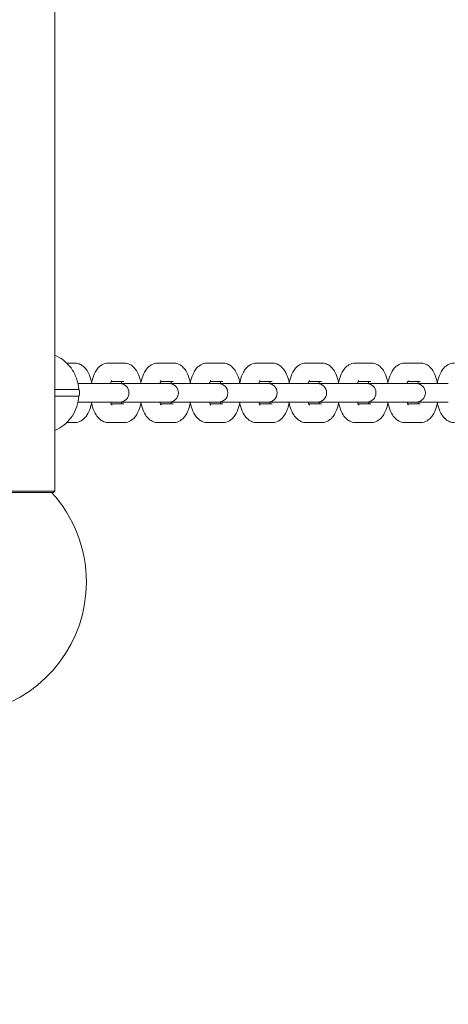
# Model space of a CAD drawing. Units: millimetres. Extents: x -1802 to 9417, y -6457 to 4654.
# Drawn here: x 1876 to 2037, y -1614 to -1243 of the extents above; entities that cross this region are included whole.
import ezdxf

# ---------------------------------------------------------------- set-up
doc = ezdxf.new("R2010")
doc.units = ezdxf.units.MM
doc.header["$MEASUREMENT"] = 0
doc.layers.add('B', color=3, linetype='Continuous')
doc.styles.add('KATALOG', font='swissl.ttf')
doc.dimstyles.new('KATALOG$0', dxfattribs={"dimscale": 200, "dimtxt": 1.75, "dimasz": 1, "dimexe": 0, "dimexo": 0, "dimgap": 0.3, "dimtad": 1, "dimlfac": 0.001, "dimzin": 0, "dimtxsty": 'KATALOG', "dimblk1": 'KATPFEIL', "dimblk2": 'KATPFEIL', "dimsah": 1, "dimcen": 1, "dimse1": 1, "dimse2": 1, "dimclrd": 256, "dimclre": 256, "dimclrt": 3, "dimadec": 0, "dimazin": 0, "dimtfac": 1, "dimtmove": 0, "dimatfit": 3, "dimldrblk": 'KATPFEIL', "dimfxl": 0, "dimtvp": 1, "dimtolj": 1, "dimtzin": 0, "dimarcsym": 0})

# ---------------------------------------------------------------- blocks, each defined once
blk = doc.blocks.new('KATPFEIL')
at = {"layer": 'B', "ltscale": 1000}
for p, q in [((0, -1), (0, 1)), ((-1, 0), (0, 0)), ((1, 0), (0, 0))]:
    blk.add_line(p, q, dxfattribs=at)
blk = doc.blocks.new('*D24')
at = {"layer": 'B', "lineweight": -2}
blk.add_line((-57.22, -5616.54), (5988.1, -5616.54), dxfattribs=at)
at = {"layer": 'DEFPOINTS', "color": 0}
for p in [(-257.22, -356.14), (6188.1, -3531.35), (6188.1, -5616.54)]:
    blk.add_point(p, dxfattribs=at)
at = {"layer": 'B', "lineweight": -2, "xscale": 200, "yscale": 200, "zscale": 200, "rotation": 180}
blk.add_blockref('KATPFEIL', (-257.22, -5616.54), dxfattribs=at)
at = {"layer": 'B', "lineweight": -2, "xscale": 200, "yscale": 200, "zscale": 200}
blk.add_blockref('KATPFEIL', (6188.1, -5616.54), dxfattribs=at)
at = {"layer": 'B', "color": 3, "insert": (2965.44, -5347.68), "char_height": 350, "attachment_point": 5, "style": 'KATALOG'}
blk.add_mtext('\\A1;6,45', dxfattribs=at)
blk = doc.blocks.new('*D25')
at = {"layer": 'B', "lineweight": -2}
blk.add_line((-1402.04, -6256.59), (7654.96, -6256.59), dxfattribs=at)
at = {"layer": 'DEFPOINTS', "color": 0}
for p in [(-1602.04, -682.46), (7854.96, -1277.13), (7854.96, -6256.59)]:
    blk.add_point(p, dxfattribs=at)
at = {"layer": 'B', "lineweight": -2, "xscale": 200, "yscale": 200, "zscale": 200, "rotation": 180}
blk.add_blockref('KATPFEIL', (-1602.04, -6256.59), dxfattribs=at)
at = {"layer": 'B', "lineweight": -2, "xscale": 200, "yscale": 200, "zscale": 200}
blk.add_blockref('KATPFEIL', (7854.96, -6256.59), dxfattribs=at)
at = {"layer": 'B', "color": 3, "insert": (3126.46, -5987.73), "char_height": 350, "attachment_point": 5, "style": 'KATALOG'}
blk.add_mtext('\\A1;9,46', dxfattribs=at)

msp = doc.modelspace()

# ---------------------------------------------------------------- linework, layer by layer
at = {"color": 0, "linetype": 'Continuous', "lineweight": 0}
for p, q in [((1889.201, -1420.671), (1889.201, -388.688)), ((1893.73, -1372.471), (1896.646, -1372.471)), ((1909.493, -1372.471), (1915.241, -1372.471)), ((1928.089, -1372.471), (1933.836, -1372.471)), ((1946.684, -1372.471), (1952.431, -1372.471)), ((1965.279, -1372.471), (1971.027, -1372.471)), ((1983.874, -1372.471), (1989.622, -1372.471)), ((2002.469, -1372.471), (2008.217, -1372.471)), ((2021.065, -1372.471), (2026.812, -1372.471)), ((1889.201, -1382.421), (1898.106, -1382.421)), ((1907.174, -1380.171), (1897.961, -1380.171)), ((1912.922, -1380.171), (1907.174, -1380.171)), ((1910.468, -1379.471), (1915.241, -1379.471)), ((1913.643, -1380.171), (1912.922, -1380.171)), ((1925.77, -1380.171), (1913.643, -1380.171)), ((1931.517, -1380.171), (1925.77, -1380.171)), ((1929.063, -1379.471), (1933.836, -1379.471)), ((1932.239, -1380.171), (1931.517, -1380.171)), ((1944.365, -1380.171), (1932.239, -1380.171)), ((1950.112, -1380.171), (1944.365, -1380.171)), ((1947.659, -1379.471), (1952.431, -1379.471)), ((1950.834, -1380.171), (1950.112, -1380.171)), ((1962.96, -1380.171), (1950.834, -1380.171)), ((1968.708, -1380.171), (1962.96, -1380.171)), ((1966.254, -1379.471), (1971.027, -1379.471)), ((1969.429, -1380.171), (1968.708, -1380.171)), ((1981.555, -1380.171), (1969.429, -1380.171)), ((1987.303, -1380.171), (1981.555, -1380.171)), ((1984.849, -1379.471), (1989.622, -1379.471)), ((1988.024, -1380.171), (1987.303, -1380.171)), ((2000.15, -1380.171), (1988.024, -1380.171)), ((2005.898, -1380.171), (2000.15, -1380.171)), ((2003.444, -1379.471), (2008.217, -1379.471)), ((2006.619, -1380.171), (2005.898, -1380.171)), ((2018.746, -1380.171), (2006.619, -1380.171)), ((2024.493, -1380.171), (2018.746, -1380.171)), ((2022.039, -1379.471), (2026.812, -1379.471)), ((2025.215, -1380.171), (2024.493, -1380.171)), ((2037.341, -1380.171), (2025.215, -1380.171)), ((1898.106, -1384.921), (1889.201, -1384.921)), ((1897.961, -1387.171), (1907.174, -1387.171)), ((1912.922, -1387.171), (1907.174, -1387.171)), ((1915.241, -1387.871), (1910.468, -1387.871)), ((1912.922, -1387.171), (1913.643, -1387.171)), ((1913.643, -1387.171), (1925.77, -1387.171)), ((1931.517, -1387.171), (1925.77, -1387.171)), ((1933.836, -1387.871), (1929.063, -1387.871)), ((1931.517, -1387.171), (1932.239, -1387.171)), ((1932.239, -1387.171), (1944.365, -1387.171)), ((1950.112, -1387.171), (1944.365, -1387.171)), ((1952.431, -1387.871), (1947.659, -1387.871)), ((1950.112, -1387.171), (1950.834, -1387.171)), ((1950.834, -1387.171), (1962.96, -1387.171)), ((1968.708, -1387.171), (1962.96, -1387.171)), ((1971.027, -1387.871), (1966.254, -1387.871)), ((1968.708, -1387.171), (1969.429, -1387.171)), ((1969.429, -1387.171), (1981.555, -1387.171)), ((1987.303, -1387.171), (1981.555, -1387.171)), ((1989.622, -1387.871), (1984.849, -1387.871)), ((1987.303, -1387.171), (1988.024, -1387.171)), ((1988.024, -1387.171), (2000.15, -1387.171)), ((2005.898, -1387.171), (2000.15, -1387.171)), ((2008.217, -1387.871), (2003.444, -1387.871)), ((2005.898, -1387.171), (2006.619, -1387.171)), ((2006.619, -1387.171), (2018.746, -1387.171)), ((2024.493, -1387.171), (2018.746, -1387.171)), ((2026.812, -1387.871), (2022.039, -1387.871)), ((2024.493, -1387.171), (2025.215, -1387.171)), ((2025.215, -1387.171), (2037.341, -1387.171)), ((1896.646, -1394.871), (1893.73, -1394.871)), ((1915.241, -1394.871), (1909.493, -1394.871)), ((1933.836, -1394.871), (1928.089, -1394.871)), ((1952.431, -1394.871), (1946.684, -1394.871)), ((1971.027, -1394.871), (1965.279, -1394.871)), ((1989.622, -1394.871), (1983.874, -1394.871)), ((2008.217, -1394.871), (2002.469, -1394.871)), ((2026.812, -1394.871), (2021.065, -1394.871)), ((1813.101, -1420.671), (1889.201, -1420.671)), ((1888.701, -1421.171), (1813.601, -1421.171)), ((1888.701, -1421.171), (1889.201, -1420.671))]:
    msp.add_line(p, q, dxfattribs=at)
for centre, radius, start, end in [((1895.048, -1383.671), 3.5, 337.72263, 22.27737), ((1913.643, -1383.671), 3.5, 270, 90), ((1932.239, -1383.671), 3.5, 270, 90), ((1950.834, -1383.671), 3.5, 270, 90), ((1969.429, -1383.671), 3.5, 270, 90), ((1988.024, -1383.671), 3.5, 270, 90), ((2006.619, -1383.671), 3.5, 270, 90), ((2025.215, -1383.671), 3.5, 270, 90), ((1851.151, -1454.931), 50, 137.52926, 0), ((1851.151, -1454.931), 50, 360, 42.47074)]:
    msp.add_arc(centre, radius, start, end, dxfattribs=at)
for points, knots in [([(1889.201, -1369.546), (1890.319, -1369.981), (1891.381, -1370.573), (1893.485, -1372.142), (1894.495, -1373.167), (1896.189, -1375.484), (1896.874, -1376.775), (1897.87, -1379.512), (1898.181, -1380.958), (1898.293, -1382.421)], [6.6220949, 6.6220949, 6.6220949, 6.6220949, 6.8777113, 6.8777113, 7.1749743, 7.1749743, 7.4722372, 7.4722372, 7.7695002, 7.7695002, 7.7695002, 7.7695002]), ([(1896.646, -1372.471), (1897.254, -1372.471), (1897.857, -1372.59), (1898.993, -1373.018), (1899.508, -1373.34), (1900.538, -1374.189), (1900.991, -1374.745), (1901.948, -1376.226), (1902.351, -1377.199), (1902.846, -1378.86), (1902.994, -1379.507), (1903.109, -1380.171)], [6.2831853, 6.2831853, 6.2831853, 6.2831853, 6.4412435, 6.4412435, 6.6181307, 6.6181307, 6.8623361, 6.8623361, 7.2402194, 7.2402194, 7.467, 7.467, 7.467, 7.467]), ([(1903.07, -1379.952), (1903.132, -1379.617), (1903.202, -1379.286), (1903.554, -1377.856), (1903.924, -1376.818), (1904.728, -1375.365), (1905.044, -1374.892), (1905.735, -1374.098), (1906.082, -1373.766), (1907.089, -1373.039), (1907.838, -1372.681), (1908.947, -1372.494), (1909.22, -1372.471), (1909.493, -1372.471)], [5.1242979, 5.1242979, 5.1242979, 5.1242979, 5.2395476, 5.2395476, 5.6308519, 5.6308519, 5.8313715, 5.8313715, 5.986831, 5.986831, 6.2121777, 6.2121777, 6.2831853, 6.2831853, 6.2831853, 6.2831853]), ([(1915.241, -1372.471), (1915.849, -1372.471), (1916.453, -1372.59), (1917.588, -1373.018), (1918.103, -1373.34), (1919.134, -1374.189), (1919.586, -1374.745), (1920.543, -1376.226), (1920.947, -1377.199), (1921.441, -1378.86), (1921.589, -1379.507), (1921.704, -1380.171)], [6.2831853, 6.2831853, 6.2831853, 6.2831853, 6.4412435, 6.4412435, 6.6181307, 6.6181307, 6.8623361, 6.8623361, 7.2402194, 7.2402194, 7.467, 7.467, 7.467, 7.467]), ([(1921.665, -1379.952), (1921.727, -1379.617), (1921.798, -1379.286), (1922.149, -1377.856), (1922.519, -1376.818), (1923.323, -1375.365), (1923.639, -1374.892), (1924.33, -1374.098), (1924.677, -1373.766), (1925.685, -1373.039), (1926.434, -1372.681), (1927.543, -1372.494), (1927.816, -1372.471), (1928.089, -1372.471)], [5.1242979, 5.1242979, 5.1242979, 5.1242979, 5.2395476, 5.2395476, 5.6308519, 5.6308519, 5.8313715, 5.8313715, 5.986831, 5.986831, 6.2121777, 6.2121777, 6.2831853, 6.2831853, 6.2831853, 6.2831853]), ([(1933.836, -1372.471), (1934.444, -1372.471), (1935.048, -1372.59), (1936.183, -1373.018), (1936.698, -1373.34), (1937.729, -1374.189), (1938.181, -1374.745), (1939.138, -1376.226), (1939.542, -1377.199), (1940.037, -1378.86), (1940.185, -1379.507), (1940.299, -1380.171)], [6.2831853, 6.2831853, 6.2831853, 6.2831853, 6.4412435, 6.4412435, 6.6181307, 6.6181307, 6.8623361, 6.8623361, 7.2402194, 7.2402194, 7.467, 7.467, 7.467, 7.467]), ([(1940.26, -1379.952), (1940.322, -1379.617), (1940.393, -1379.286), (1940.745, -1377.856), (1941.115, -1376.818), (1941.918, -1375.365), (1942.234, -1374.892), (1942.926, -1374.098), (1943.273, -1373.766), (1944.28, -1373.039), (1945.029, -1372.681), (1946.138, -1372.494), (1946.411, -1372.471), (1946.684, -1372.471)], [5.1242979, 5.1242979, 5.1242979, 5.1242979, 5.2395476, 5.2395476, 5.6308519, 5.6308519, 5.8313715, 5.8313715, 5.986831, 5.986831, 6.2121777, 6.2121777, 6.2831853, 6.2831853, 6.2831853, 6.2831853]), ([(1952.431, -1372.471), (1953.039, -1372.471), (1953.643, -1372.59), (1954.778, -1373.018), (1955.293, -1373.34), (1956.324, -1374.189), (1956.777, -1374.745), (1957.733, -1376.226), (1958.137, -1377.199), (1958.632, -1378.86), (1958.78, -1379.507), (1958.894, -1380.171)], [6.2831853, 6.2831853, 6.2831853, 6.2831853, 6.4412435, 6.4412435, 6.6181307, 6.6181307, 6.8623361, 6.8623361, 7.2402194, 7.2402194, 7.467, 7.467, 7.467, 7.467]), ([(1958.855, -1379.952), (1958.917, -1379.617), (1958.988, -1379.286), (1959.34, -1377.856), (1959.71, -1376.818), (1960.513, -1375.365), (1960.829, -1374.892), (1961.521, -1374.098), (1961.868, -1373.766), (1962.875, -1373.039), (1963.624, -1372.681), (1964.733, -1372.494), (1965.006, -1372.471), (1965.279, -1372.471)], [5.1242979, 5.1242979, 5.1242979, 5.1242979, 5.2395476, 5.2395476, 5.6308519, 5.6308519, 5.8313715, 5.8313715, 5.986831, 5.986831, 6.2121777, 6.2121777, 6.2831853, 6.2831853, 6.2831853, 6.2831853]), ([(1971.027, -1372.471), (1971.634, -1372.471), (1972.238, -1372.59), (1973.374, -1373.018), (1973.888, -1373.34), (1974.919, -1374.189), (1975.372, -1374.745), (1976.329, -1376.226), (1976.732, -1377.199), (1977.227, -1378.86), (1977.375, -1379.507), (1977.489, -1380.171)], [6.2831853, 6.2831853, 6.2831853, 6.2831853, 6.4412435, 6.4412435, 6.6181307, 6.6181307, 6.8623361, 6.8623361, 7.2402194, 7.2402194, 7.467, 7.467, 7.467, 7.467]), ([(1977.45, -1379.952), (1977.512, -1379.617), (1977.583, -1379.286), (1977.935, -1377.856), (1978.305, -1376.818), (1979.109, -1375.365), (1979.425, -1374.892), (1980.116, -1374.098), (1980.463, -1373.766), (1981.47, -1373.039), (1982.219, -1372.681), (1983.328, -1372.494), (1983.601, -1372.471), (1983.874, -1372.471)], [5.1242979, 5.1242979, 5.1242979, 5.1242979, 5.2395476, 5.2395476, 5.6308519, 5.6308519, 5.8313715, 5.8313715, 5.986831, 5.986831, 6.2121777, 6.2121777, 6.2831853, 6.2831853, 6.2831853, 6.2831853]), ([(1989.622, -1372.471), (1990.23, -1372.471), (1990.833, -1372.59), (1991.969, -1373.018), (1992.484, -1373.34), (1993.514, -1374.189), (1993.967, -1374.745), (1994.924, -1376.226), (1995.327, -1377.199), (1995.822, -1378.86), (1995.97, -1379.507), (1996.085, -1380.171)], [6.2831853, 6.2831853, 6.2831853, 6.2831853, 6.4412435, 6.4412435, 6.6181307, 6.6181307, 6.8623361, 6.8623361, 7.2402194, 7.2402194, 7.467, 7.467, 7.467, 7.467]), ([(1996.046, -1379.952), (1996.108, -1379.617), (1996.178, -1379.286), (1996.53, -1377.856), (1996.9, -1376.818), (1997.704, -1375.365), (1998.02, -1374.892), (1998.711, -1374.098), (1999.058, -1373.766), (2000.065, -1373.039), (2000.814, -1372.681), (2001.923, -1372.494), (2002.196, -1372.471), (2002.469, -1372.471)], [5.1242979, 5.1242979, 5.1242979, 5.1242979, 5.2395476, 5.2395476, 5.6308519, 5.6308519, 5.8313715, 5.8313715, 5.986831, 5.986831, 6.2121777, 6.2121777, 6.2831853, 6.2831853, 6.2831853, 6.2831853]), ([(2008.217, -1372.471), (2008.825, -1372.471), (2009.429, -1372.59), (2010.564, -1373.018), (2011.079, -1373.34), (2012.11, -1374.189), (2012.562, -1374.745), (2013.519, -1376.226), (2013.923, -1377.199), (2014.417, -1378.86), (2014.566, -1379.507), (2014.68, -1380.171)], [6.2831853, 6.2831853, 6.2831853, 6.2831853, 6.4412435, 6.4412435, 6.6181307, 6.6181307, 6.8623361, 6.8623361, 7.2402194, 7.2402194, 7.467, 7.467, 7.467, 7.467]), ([(2014.641, -1379.952), (2014.703, -1379.617), (2014.774, -1379.286), (2015.125, -1377.856), (2015.495, -1376.818), (2016.299, -1375.365), (2016.615, -1374.892), (2017.306, -1374.098), (2017.653, -1373.766), (2018.661, -1373.039), (2019.41, -1372.681), (2020.519, -1372.494), (2020.792, -1372.471), (2021.065, -1372.471)], [5.1242979, 5.1242979, 5.1242979, 5.1242979, 5.2395476, 5.2395476, 5.6308519, 5.6308519, 5.8313715, 5.8313715, 5.986831, 5.986831, 6.2121777, 6.2121777, 6.2831853, 6.2831853, 6.2831853, 6.2831853]), ([(2026.812, -1372.471), (2027.42, -1372.471), (2028.024, -1372.59), (2029.159, -1373.018), (2029.674, -1373.34), (2030.705, -1374.189), (2031.157, -1374.745), (2032.114, -1376.226), (2032.518, -1377.199), (2033.013, -1378.86), (2033.161, -1379.507), (2033.275, -1380.171)], [6.2831853, 6.2831853, 6.2831853, 6.2831853, 6.4412435, 6.4412435, 6.6181307, 6.6181307, 6.8623361, 6.8623361, 7.2402194, 7.2402194, 7.467, 7.467, 7.467, 7.467]), ([(2033.236, -1379.952), (2033.298, -1379.617), (2033.369, -1379.286), (2033.721, -1377.856), (2034.091, -1376.818), (2034.894, -1375.365), (2035.21, -1374.892), (2035.902, -1374.098), (2036.249, -1373.766), (2037.256, -1373.039), (2038.005, -1372.681), (2039.114, -1372.494), (2039.387, -1372.471), (2039.66, -1372.471)], [5.1242979, 5.1242979, 5.1242979, 5.1242979, 5.2395476, 5.2395476, 5.6308519, 5.6308519, 5.8313715, 5.8313715, 5.986831, 5.986831, 6.2121777, 6.2121777, 6.2831853, 6.2831853, 6.2831853, 6.2831853]), ([(1898.106, -1382.421), (1898.211, -1382.421), (1898.281, -1382.421), (1898.292, -1382.421), (1898.293, -1382.421), (1898.293, -1382.421)], [1.187580231, 1.187580231, 1.187580231, 1.187580231, 1.261538115, 1.261538115, 1.269949573, 1.269949573, 1.269949573, 1.269949573]), ([(1910.207, -1380.171), (1910.302, -1379.861), (1910.405, -1379.602), (1910.577, -1379.241), (1910.65, -1379.126), (1910.703, -1379.053), (1910.712, -1379.042), (1910.712, -1379.042)], [5.34103451, 5.34103451, 5.34103451, 5.34103451, 5.55951556, 5.55951556, 5.75329147, 5.75329147, 5.83486883, 5.83486883, 5.83486883, 5.83486883]), ([(1914.266, -1379.471), (1914.344, -1379.641), (1914.428, -1379.856), (1914.514, -1380.129), (1914.521, -1380.15), (1914.527, -1380.171)], [7.02896165, 7.02896165, 7.02896165, 7.02896165, 7.21040623, 7.21040623, 7.2253361, 7.2253361, 7.2253361, 7.2253361]), ([(1928.802, -1380.171), (1928.897, -1379.861), (1929, -1379.602), (1929.172, -1379.241), (1929.245, -1379.126), (1929.298, -1379.053), (1929.307, -1379.042), (1929.307, -1379.042)], [5.34103451, 5.34103451, 5.34103451, 5.34103451, 5.55951556, 5.55951556, 5.75329147, 5.75329147, 5.83486883, 5.83486883, 5.83486883, 5.83486883]), ([(1932.862, -1379.471), (1932.939, -1379.641), (1933.023, -1379.856), (1933.11, -1380.129), (1933.116, -1380.15), (1933.123, -1380.171)], [7.02896165, 7.02896165, 7.02896165, 7.02896165, 7.21040623, 7.21040623, 7.2253361, 7.2253361, 7.2253361, 7.2253361]), ([(1947.397, -1380.171), (1947.493, -1379.861), (1947.595, -1379.602), (1947.768, -1379.241), (1947.84, -1379.126), (1947.893, -1379.053), (1947.903, -1379.042), (1947.903, -1379.042)], [5.34103451, 5.34103451, 5.34103451, 5.34103451, 5.55951556, 5.55951556, 5.75329147, 5.75329147, 5.83486883, 5.83486883, 5.83486883, 5.83486883]), ([(1951.457, -1379.471), (1951.535, -1379.641), (1951.619, -1379.856), (1951.705, -1380.129), (1951.711, -1380.15), (1951.718, -1380.171)], [0.74577634, 0.74577634, 0.74577634, 0.74577634, 0.92722092, 0.92722092, 0.9421508, 0.9421508, 0.9421508, 0.9421508]), ([(1965.993, -1380.171), (1966.088, -1379.861), (1966.19, -1379.602), (1966.363, -1379.241), (1966.435, -1379.126), (1966.488, -1379.053), (1966.498, -1379.042), (1966.498, -1379.042)], [5.34103451, 5.34103451, 5.34103451, 5.34103451, 5.55951556, 5.55951556, 5.75329147, 5.75329147, 5.83486883, 5.83486883, 5.83486883, 5.83486883]), ([(1970.052, -1379.471), (1970.13, -1379.641), (1970.214, -1379.856), (1970.3, -1380.129), (1970.307, -1380.15), (1970.313, -1380.171)], [0.74577634, 0.74577634, 0.74577634, 0.74577634, 0.92722092, 0.92722092, 0.9421508, 0.9421508, 0.9421508, 0.9421508]), ([(1984.588, -1380.171), (1984.683, -1379.861), (1984.786, -1379.602), (1984.958, -1379.241), (1985.03, -1379.126), (1985.084, -1379.053), (1985.093, -1379.042), (1985.093, -1379.042)], [5.34103451, 5.34103451, 5.34103451, 5.34103451, 5.55951556, 5.55951556, 5.75329147, 5.75329147, 5.83486883, 5.83486883, 5.83486883, 5.83486883]), ([(1988.647, -1379.471), (1988.725, -1379.641), (1988.809, -1379.856), (1988.895, -1380.129), (1988.902, -1380.15), (1988.908, -1380.171)], [7.02896165, 7.02896165, 7.02896165, 7.02896165, 7.21040623, 7.21040623, 7.2253361, 7.2253361, 7.2253361, 7.2253361]), ([(2003.183, -1380.171), (2003.278, -1379.861), (2003.381, -1379.602), (2003.553, -1379.241), (2003.626, -1379.126), (2003.679, -1379.053), (2003.688, -1379.042), (2003.688, -1379.042)], [5.34103451, 5.34103451, 5.34103451, 5.34103451, 5.55951556, 5.55951556, 5.75329147, 5.75329147, 5.83486883, 5.83486883, 5.83486883, 5.83486883]), ([(2007.242, -1379.471), (2007.32, -1379.641), (2007.404, -1379.856), (2007.49, -1380.129), (2007.497, -1380.15), (2007.504, -1380.171)], [0.74577634, 0.74577634, 0.74577634, 0.74577634, 0.92722092, 0.92722092, 0.9421508, 0.9421508, 0.9421508, 0.9421508]), ([(2021.778, -1380.171), (2021.873, -1379.861), (2021.976, -1379.602), (2022.148, -1379.241), (2022.221, -1379.126), (2022.274, -1379.053), (2022.283, -1379.042), (2022.283, -1379.042)], [5.34103451, 5.34103451, 5.34103451, 5.34103451, 5.55951556, 5.55951556, 5.75329147, 5.75329147, 5.83486883, 5.83486883, 5.83486883, 5.83486883]), ([(2025.838, -1379.471), (2025.915, -1379.641), (2025.999, -1379.856), (2026.086, -1380.129), (2026.092, -1380.15), (2026.099, -1380.171)], [0.74577634, 0.74577634, 0.74577634, 0.74577634, 0.92722092, 0.92722092, 0.9421508, 0.9421508, 0.9421508, 0.9421508]), ([(1898.293, -1384.921), (1898.192, -1386.233), (1897.932, -1387.531), (1897.108, -1390.013), (1896.545, -1391.197), (1895.146, -1393.368), (1894.312, -1394.356), (1892.424, -1396.063), (1891.372, -1396.781), (1889.904, -1397.504), (1889.555, -1397.657), (1889.201, -1397.795)], [1.6552777, 1.6552777, 1.6552777, 1.6552777, 1.9218851, 1.9218851, 2.1884924, 2.1884924, 2.4550998, 2.4550998, 2.7217071, 2.7217071, 2.8026831, 2.8026831, 2.8026831, 2.8026831]), ([(1898.293, -1384.921), (1898.293, -1384.921), (1898.292, -1384.921), (1898.281, -1384.921), (1898.211, -1384.921), (1898.106, -1384.921)], [1.105210889, 1.105210889, 1.105210889, 1.105210889, 1.113622347, 1.113622347, 1.187580231, 1.187580231, 1.187580231, 1.187580231]), ([(1903.109, -1387.171), (1903.038, -1387.581), (1902.954, -1387.985), (1902.585, -1389.485), (1902.215, -1390.524), (1901.412, -1391.976), (1901.095, -1392.449), (1900.404, -1393.243), (1900.057, -1393.575), (1899.05, -1394.303), (1898.301, -1394.661), (1897.192, -1394.847), (1896.919, -1394.871), (1896.646, -1394.871)], [8.2409633, 8.2409633, 8.2409633, 8.2409633, 8.3811402, 8.3811402, 8.7724446, 8.7724446, 8.9729641, 8.9729641, 9.1284236, 9.1284236, 9.3537703, 9.3537703, 9.424778, 9.424778, 9.424778, 9.424778]), ([(1909.493, -1394.871), (1908.886, -1394.871), (1908.282, -1394.752), (1907.147, -1394.323), (1906.632, -1394.001), (1905.601, -1393.152), (1905.148, -1392.596), (1904.192, -1391.115), (1903.788, -1390.143), (1903.314, -1388.55), (1903.178, -1387.976), (1903.07, -1387.389)], [3.1415927, 3.1415927, 3.1415927, 3.1415927, 3.2996509, 3.2996509, 3.4765381, 3.4765381, 3.7207435, 3.7207435, 4.0986267, 4.0986267, 4.3004801, 4.3004801, 4.3004801, 4.3004801]), ([(1910.712, -1388.3), (1910.712, -1388.3), (1910.694, -1388.278), (1910.622, -1388.17), (1910.557, -1388.06), (1910.403, -1387.733), (1910.312, -1387.504), (1910.22, -1387.213), (1910.214, -1387.192), (1910.207, -1387.171)], [3.58990914, 3.58990914, 3.58990914, 3.58990914, 3.70542254, 3.70542254, 3.87362169, 3.87362169, 4.06881358, 4.06881358, 4.08374345, 4.08374345, 4.08374345, 4.08374345]), ([(1921.704, -1387.171), (1921.633, -1387.581), (1921.549, -1387.985), (1921.18, -1389.485), (1920.81, -1390.524), (1920.007, -1391.976), (1919.691, -1392.449), (1918.999, -1393.243), (1918.652, -1393.575), (1917.645, -1394.303), (1916.896, -1394.661), (1915.787, -1394.847), (1915.514, -1394.871), (1915.241, -1394.871)], [8.2409633, 8.2409633, 8.2409633, 8.2409633, 8.3811402, 8.3811402, 8.7724446, 8.7724446, 8.9729641, 8.9729641, 9.1284236, 9.1284236, 9.3537703, 9.3537703, 9.424778, 9.424778, 9.424778, 9.424778]), ([(1928.089, -1394.871), (1927.481, -1394.871), (1926.877, -1394.752), (1925.742, -1394.323), (1925.227, -1394.001), (1924.196, -1393.152), (1923.744, -1392.596), (1922.787, -1391.115), (1922.383, -1390.143), (1921.909, -1388.55), (1921.773, -1387.976), (1921.665, -1387.389)], [3.1415927, 3.1415927, 3.1415927, 3.1415927, 3.2996509, 3.2996509, 3.4765381, 3.4765381, 3.7207435, 3.7207435, 4.0986267, 4.0986267, 4.3004801, 4.3004801, 4.3004801, 4.3004801]), ([(1929.307, -1388.3), (1929.307, -1388.3), (1929.289, -1388.278), (1929.217, -1388.17), (1929.152, -1388.06), (1928.998, -1387.733), (1928.908, -1387.504), (1928.815, -1387.213), (1928.809, -1387.192), (1928.802, -1387.171)], [3.58990914, 3.58990914, 3.58990914, 3.58990914, 3.70542254, 3.70542254, 3.87362169, 3.87362169, 4.06881358, 4.06881358, 4.08374345, 4.08374345, 4.08374345, 4.08374345]), ([(1940.299, -1387.171), (1940.228, -1387.581), (1940.145, -1387.985), (1939.776, -1389.485), (1939.406, -1390.524), (1938.602, -1391.976), (1938.286, -1392.449), (1937.595, -1393.243), (1937.248, -1393.575), (1936.24, -1394.303), (1935.491, -1394.661), (1934.382, -1394.847), (1934.109, -1394.871), (1933.836, -1394.871)], [8.2409633, 8.2409633, 8.2409633, 8.2409633, 8.3811402, 8.3811402, 8.7724446, 8.7724446, 8.9729641, 8.9729641, 9.1284236, 9.1284236, 9.3537703, 9.3537703, 9.424778, 9.424778, 9.424778, 9.424778]), ([(1946.684, -1394.871), (1946.076, -1394.871), (1945.472, -1394.752), (1944.337, -1394.323), (1943.822, -1394.001), (1942.791, -1393.152), (1942.339, -1392.596), (1941.382, -1391.115), (1940.978, -1390.143), (1940.504, -1388.55), (1940.369, -1387.976), (1940.26, -1387.389)], [3.1415927, 3.1415927, 3.1415927, 3.1415927, 3.2996509, 3.2996509, 3.4765381, 3.4765381, 3.7207435, 3.7207435, 4.0986267, 4.0986267, 4.3004801, 4.3004801, 4.3004801, 4.3004801]), ([(1947.903, -1388.3), (1947.903, -1388.3), (1947.884, -1388.278), (1947.812, -1388.17), (1947.747, -1388.06), (1947.594, -1387.733), (1947.503, -1387.504), (1947.41, -1387.213), (1947.404, -1387.192), (1947.397, -1387.171)], [3.58990914, 3.58990914, 3.58990914, 3.58990914, 3.70542254, 3.70542254, 3.87362169, 3.87362169, 4.06881358, 4.06881358, 4.08374345, 4.08374345, 4.08374345, 4.08374345]), ([(1958.894, -1387.171), (1958.824, -1387.581), (1958.74, -1387.985), (1958.371, -1389.485), (1958.001, -1390.524), (1957.197, -1391.976), (1956.881, -1392.449), (1956.19, -1393.243), (1955.843, -1393.575), (1954.836, -1394.303), (1954.087, -1394.661), (1952.977, -1394.847), (1952.705, -1394.871), (1952.431, -1394.871)], [8.2409633, 8.2409633, 8.2409633, 8.2409633, 8.3811402, 8.3811402, 8.7724446, 8.7724446, 8.9729641, 8.9729641, 9.1284236, 9.1284236, 9.3537703, 9.3537703, 9.424778, 9.424778, 9.424778, 9.424778]), ([(1965.279, -1394.871), (1964.671, -1394.871), (1964.068, -1394.752), (1962.932, -1394.323), (1962.417, -1394.001), (1961.387, -1393.152), (1960.934, -1392.596), (1959.977, -1391.115), (1959.574, -1390.143), (1959.099, -1388.55), (1958.964, -1387.976), (1958.855, -1387.389)], [3.1415927, 3.1415927, 3.1415927, 3.1415927, 3.2996509, 3.2996509, 3.4765381, 3.4765381, 3.7207435, 3.7207435, 4.0986267, 4.0986267, 4.3004801, 4.3004801, 4.3004801, 4.3004801]), ([(1966.498, -1388.3), (1966.498, -1388.3), (1966.479, -1388.278), (1966.407, -1388.17), (1966.342, -1388.06), (1966.189, -1387.733), (1966.098, -1387.504), (1966.006, -1387.213), (1965.999, -1387.192), (1965.993, -1387.171)], [3.58990914, 3.58990914, 3.58990914, 3.58990914, 3.70542254, 3.70542254, 3.87362169, 3.87362169, 4.06881358, 4.06881358, 4.08374345, 4.08374345, 4.08374345, 4.08374345]), ([(1977.489, -1387.171), (1977.419, -1387.581), (1977.335, -1387.985), (1976.966, -1389.485), (1976.596, -1390.524), (1975.792, -1391.976), (1975.476, -1392.449), (1974.785, -1393.243), (1974.438, -1393.575), (1973.431, -1394.303), (1972.682, -1394.661), (1971.573, -1394.847), (1971.3, -1394.871), (1971.027, -1394.871)], [8.2409633, 8.2409633, 8.2409633, 8.2409633, 8.3811402, 8.3811402, 8.7724446, 8.7724446, 8.9729641, 8.9729641, 9.1284236, 9.1284236, 9.3537703, 9.3537703, 9.424778, 9.424778, 9.424778, 9.424778]), ([(1983.874, -1394.871), (1983.267, -1394.871), (1982.663, -1394.752), (1981.527, -1394.323), (1981.013, -1394.001), (1979.982, -1393.152), (1979.529, -1392.596), (1978.572, -1391.115), (1978.169, -1390.143), (1977.694, -1388.55), (1977.559, -1387.976), (1977.45, -1387.389)], [3.1415927, 3.1415927, 3.1415927, 3.1415927, 3.2996509, 3.2996509, 3.4765381, 3.4765381, 3.7207435, 3.7207435, 4.0986267, 4.0986267, 4.3004801, 4.3004801, 4.3004801, 4.3004801]), ([(1985.093, -1388.3), (1985.093, -1388.3), (1985.074, -1388.278), (1985.002, -1388.17), (1984.937, -1388.06), (1984.784, -1387.733), (1984.693, -1387.504), (1984.601, -1387.213), (1984.594, -1387.192), (1984.588, -1387.171)], [3.58990914, 3.58990914, 3.58990914, 3.58990914, 3.70542254, 3.70542254, 3.87362169, 3.87362169, 4.06881358, 4.06881358, 4.08374345, 4.08374345, 4.08374345, 4.08374345]), ([(1996.085, -1387.171), (1996.014, -1387.581), (1995.93, -1387.985), (1995.561, -1389.485), (1995.191, -1390.524), (1994.388, -1391.976), (1994.071, -1392.449), (1993.38, -1393.243), (1993.033, -1393.575), (1992.026, -1394.303), (1991.277, -1394.661), (1990.168, -1394.847), (1989.895, -1394.871), (1989.622, -1394.871)], [8.2409633, 8.2409633, 8.2409633, 8.2409633, 8.3811402, 8.3811402, 8.7724446, 8.7724446, 8.9729641, 8.9729641, 9.1284236, 9.1284236, 9.3537703, 9.3537703, 9.424778, 9.424778, 9.424778, 9.424778]), ([(2002.469, -1394.871), (2001.862, -1394.871), (2001.258, -1394.752), (2000.123, -1394.323), (1999.608, -1394.001), (1998.577, -1393.152), (1998.124, -1392.596), (1997.168, -1391.115), (1996.764, -1390.143), (1996.29, -1388.55), (1996.154, -1387.976), (1996.046, -1387.389)], [3.1415927, 3.1415927, 3.1415927, 3.1415927, 3.2996509, 3.2996509, 3.4765381, 3.4765381, 3.7207435, 3.7207435, 4.0986267, 4.0986267, 4.3004801, 4.3004801, 4.3004801, 4.3004801]), ([(2003.688, -1388.3), (2003.688, -1388.3), (2003.67, -1388.278), (2003.598, -1388.17), (2003.533, -1388.06), (2003.379, -1387.733), (2003.288, -1387.504), (2003.196, -1387.213), (2003.19, -1387.192), (2003.183, -1387.171)], [3.58990914, 3.58990914, 3.58990914, 3.58990914, 3.70542254, 3.70542254, 3.87362169, 3.87362169, 4.06881358, 4.06881358, 4.08374345, 4.08374345, 4.08374345, 4.08374345]), ([(2014.68, -1387.171), (2014.609, -1387.581), (2014.525, -1387.985), (2014.156, -1389.485), (2013.786, -1390.524), (2012.983, -1391.976), (2012.667, -1392.449), (2011.975, -1393.243), (2011.628, -1393.575), (2010.621, -1394.303), (2009.872, -1394.661), (2008.763, -1394.847), (2008.49, -1394.871), (2008.217, -1394.871)], [8.2409633, 8.2409633, 8.2409633, 8.2409633, 8.3811402, 8.3811402, 8.7724446, 8.7724446, 8.9729641, 8.9729641, 9.1284236, 9.1284236, 9.3537703, 9.3537703, 9.424778, 9.424778, 9.424778, 9.424778]), ([(2021.065, -1394.871), (2020.457, -1394.871), (2019.853, -1394.752), (2018.718, -1394.323), (2018.203, -1394.001), (2017.172, -1393.152), (2016.72, -1392.596), (2015.763, -1391.115), (2015.359, -1390.143), (2014.885, -1388.55), (2014.749, -1387.976), (2014.641, -1387.389)], [3.1415927, 3.1415927, 3.1415927, 3.1415927, 3.2996509, 3.2996509, 3.4765381, 3.4765381, 3.7207435, 3.7207435, 4.0986267, 4.0986267, 4.3004801, 4.3004801, 4.3004801, 4.3004801]), ([(2022.283, -1388.3), (2022.283, -1388.3), (2022.265, -1388.278), (2022.193, -1388.17), (2022.128, -1388.06), (2021.974, -1387.733), (2021.884, -1387.504), (2021.791, -1387.213), (2021.785, -1387.192), (2021.778, -1387.171)], [3.58990914, 3.58990914, 3.58990914, 3.58990914, 3.70542254, 3.70542254, 3.87362169, 3.87362169, 4.06881358, 4.06881358, 4.08374345, 4.08374345, 4.08374345, 4.08374345]), ([(2033.275, -1387.171), (2033.204, -1387.581), (2033.121, -1387.985), (2032.752, -1389.485), (2032.382, -1390.524), (2031.578, -1391.976), (2031.262, -1392.449), (2030.571, -1393.243), (2030.224, -1393.575), (2029.216, -1394.303), (2028.467, -1394.661), (2027.358, -1394.847), (2027.085, -1394.871), (2026.812, -1394.871)], [8.2409633, 8.2409633, 8.2409633, 8.2409633, 8.3811402, 8.3811402, 8.7724446, 8.7724446, 8.9729641, 8.9729641, 9.1284236, 9.1284236, 9.3537703, 9.3537703, 9.424778, 9.424778, 9.424778, 9.424778]), ([(2039.66, -1394.871), (2039.052, -1394.871), (2038.448, -1394.752), (2037.313, -1394.323), (2036.798, -1394.001), (2035.767, -1393.152), (2035.315, -1392.596), (2034.358, -1391.115), (2033.954, -1390.143), (2033.48, -1388.55), (2033.345, -1387.976), (2033.236, -1387.389)], [3.1415927, 3.1415927, 3.1415927, 3.1415927, 3.2996509, 3.2996509, 3.4765381, 3.4765381, 3.7207435, 3.7207435, 4.0986267, 4.0986267, 4.3004801, 4.3004801, 4.3004801, 4.3004801])]:
    msp.add_open_spline(points, degree=3, knots=knots, dxfattribs=at)
for points in [[(1914.527, -1387.171), (1914.442, -1387.449), (1914.351, -1387.687), (1914.266, -1387.871)], [(1933.123, -1387.171), (1933.037, -1387.449), (1932.946, -1387.687), (1932.862, -1387.871)], [(1951.718, -1387.171), (1951.632, -1387.449), (1951.541, -1387.687), (1951.457, -1387.871)], [(1970.313, -1387.171), (1970.228, -1387.449), (1970.136, -1387.687), (1970.052, -1387.871)], [(1988.908, -1387.171), (1988.823, -1387.449), (1988.731, -1387.687), (1988.647, -1387.871)], [(2007.504, -1387.171), (2007.418, -1387.449), (2007.327, -1387.687), (2007.242, -1387.871)], [(2026.099, -1387.171), (2026.013, -1387.449), (2025.922, -1387.687), (2025.838, -1387.871)]]:
    msp.add_open_spline(points, degree=3, dxfattribs=at)

# ---------------------------------------------------------------- dimensions: what is measured, and where the dimension line sits
at = {"layer": 'B'}
for base, p1, p2, picture, middle in [((6188.1, -5616.538), (-257.221, -356.137), (6188.1, -3531.354), '*D24', (2965.439, -5347.679)), ((7854.965, -6256.594), (-1602.037, -682.458), (7854.965, -1277.134), '*D25', (3126.464, -5987.735))]:
    dim = msp.add_linear_dim(base=base, p1=p1, p2=p2, dimstyle='KATALOG$0', dxfattribs=at)
    dim.commit()
    dim.dimension.update_dxf_attribs({"geometry": picture, "text_midpoint": middle})

doc.saveas('drawing.dxf')
